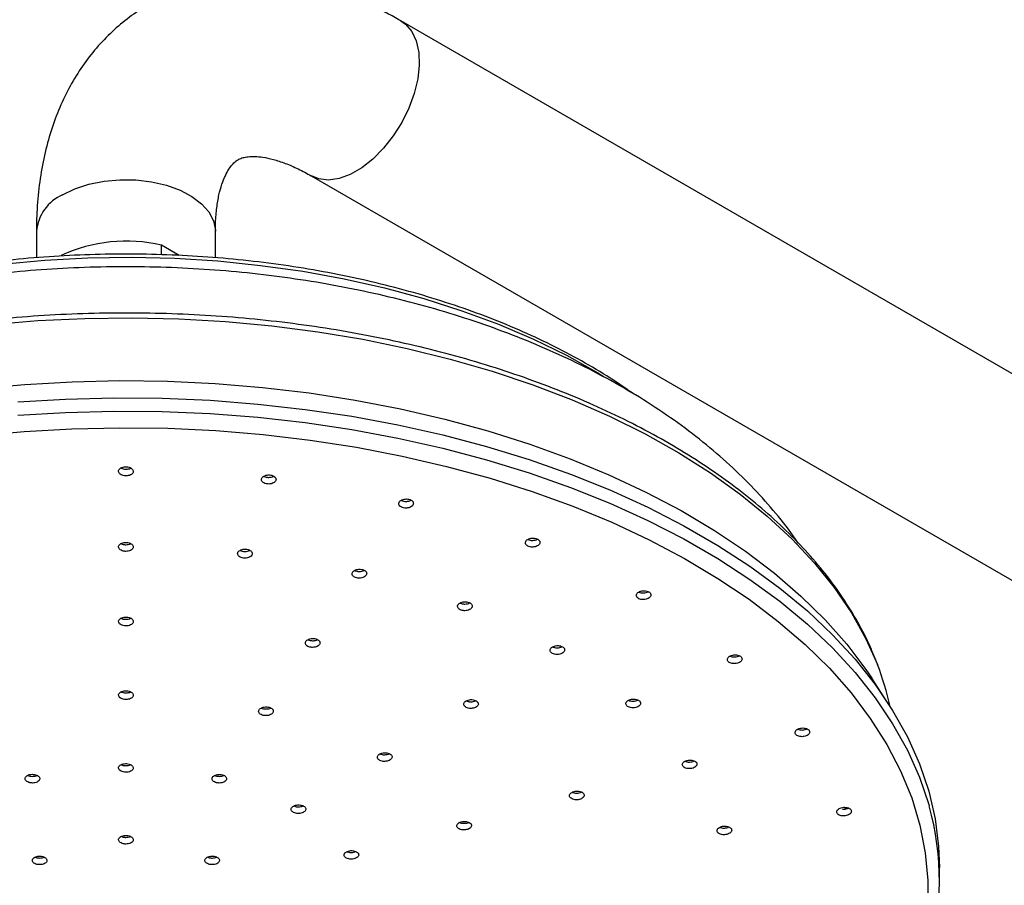
# Model space of a CAD drawing. Units: millimetres. Extents: x 5 to 995, y 5 to 995.
# Drawn here: x 777 to 801, y 259 to 281 of the extents above; entities that cross this region are included whole.
import ezdxf

# ---------------------------------------------------------------- set-up
doc = ezdxf.new("R2010")
doc.units = ezdxf.units.MM

msp = doc.modelspace()

# ---------------------------------------------------------------- linework, layer by layer
at = {"color": 7, "linetype": 'Continuous', "lineweight": 25}
for p, q in [((837.224, 251.184), (786.312, 280.575)), ((784.113, 276.764), (835.024, 247.373)), ((777.356, 275.403), (777.356, 274.748)), ((781.756, 274.752), (781.756, 275.403)), ((780.433, 274.822), (780.433, 275.059)), ((780.868, 274.808), (780.433, 275.059)), ((798.264, 263.843), (797.89, 264.415)), ((799.556, 259.435), (799.556, 259.762))]:
    msp.add_line(p, q, dxfattribs=at)
at = {"color": 8, "linetype": 'Continuous', "lineweight": 25}
msp.add_line((797.241, 261.238), (797.227, 261.192), dxfattribs=at)
at = {"color": 8, "linetype": 'Continuous', "lineweight": 25, "flags": 128}
for points in [[(786.312, 280.575), (786.429, 280.492), (786.582, 280.311), (786.692, 280.079), (786.754, 279.8), (786.767, 279.486), (786.729, 279.145), (786.643, 278.789), (786.511, 278.429), (786.337, 278.077), (786.127, 277.744), (785.887, 277.441), (785.626, 277.177), (785.352, 276.961), (785.073, 276.8), (784.799, 276.699), (784.538, 276.661), (784.298, 276.688), (784.115, 276.763)], [(778, 276.301), (778.303, 276.447), (778.646, 276.559), (779.018, 276.634), (779.408, 276.67), (779.802, 276.665), (780.188, 276.619), (780.554, 276.534), (780.888, 276.413), (781.18, 276.26), (781.418, 276.078), (781.598, 275.876), (781.711, 275.657), (781.755, 275.431), (781.756, 275.403)], [(776.505, 274.595), (777.559, 274.691), (778.622, 274.747), (779.689, 274.762), (780.755, 274.737), (781.817, 274.671), (782.868, 274.564), (783.905, 274.418), (784.922, 274.232), (785.917, 274.008), (786.883, 273.747), (787.818, 273.449), (788.716, 273.117), (789.574, 272.75), (790.388, 272.352), (791.156, 271.924), (791.315, 271.827)], [(776.251, 273.108), (777.394, 273.205), (778.545, 273.261), (779.7, 273.276), (780.854, 273.25), (782.004, 273.184), (783.144, 273.078), (784.271, 272.932), (785.381, 272.746), (786.469, 272.522), (787.531, 272.259), (788.563, 271.96), (789.562, 271.625), (790.524, 271.256), (791.445, 270.853), (792.322, 270.419), (793.151, 269.955), (793.93, 269.462), (794.655, 268.943), (795.324, 268.399), (795.934, 267.833), (796.483, 267.247), (796.97, 266.642), (797.392, 266.021), (797.747, 265.386), (798.03, 264.752)], [(776.896, 270.879), (778.075, 270.949), (779.259, 270.98), (780.445, 270.97), (781.627, 270.919), (782.801, 270.828), (783.965, 270.697), (785.113, 270.526), (786.241, 270.317), (787.346, 270.069), (788.424, 269.784), (789.47, 269.463), (790.482, 269.106), (791.455, 268.715), (792.386, 268.292), (793.273, 267.838), (794.111, 267.354), (794.898, 266.842), (795.631, 266.305), (796.308, 265.743), (796.925, 265.159), (797.482, 264.555), (797.976, 263.933), (798.405, 263.295), (798.768, 262.643), (799.064, 261.981), (799.291, 261.309), (799.3, 261.276)]]:
    msp.add_lwpolyline(points, dxfattribs=at)
at = {"color": 7, "linetype": 'Continuous', "lineweight": 25, "flags": 128}
for points in [[(775.912, 271.533), (777.07, 271.639), (778.237, 271.704), (779.409, 271.73), (780.581, 271.715), (781.75, 271.659), (782.911, 271.563), (784.06, 271.427), (785.193, 271.252), (786.305, 271.038), (787.394, 270.786), (788.454, 270.497), (789.482, 270.172), (790.475, 269.811), (791.429, 269.418), (792.341, 268.992), (793.206, 268.535), (794.023, 268.049), (794.788, 267.536), (795.498, 266.997), (796.151, 266.435), (796.745, 265.851), (797.278, 265.248), (797.747, 264.628), (797.89, 264.415)], [(776.896, 271.205), (778.075, 271.276), (779.259, 271.306), (780.445, 271.296), (781.627, 271.246), (782.801, 271.155), (783.965, 271.024), (785.113, 270.853), (786.241, 270.644), (787.346, 270.396), (788.424, 270.111), (789.47, 269.789), (790.482, 269.433), (791.455, 269.042), (792.386, 268.619), (793.273, 268.164), (794.111, 267.681), (794.898, 267.169), (795.631, 266.631), (796.308, 266.069), (796.925, 265.485), (797.482, 264.881), (797.976, 264.259), (798.405, 263.621), (798.768, 262.97), (799.064, 262.307), (799.291, 261.636), (799.448, 260.958), (799.536, 260.275), (799.556, 259.762)], [(775.89, 270.375), (777.055, 270.481), (778.229, 270.547), (779.408, 270.573), (780.588, 270.558), (781.763, 270.502), (782.931, 270.405), (784.087, 270.269), (785.226, 270.092), (786.346, 269.877), (787.441, 269.623), (788.507, 269.333), (789.542, 269.005), (790.541, 268.643), (791.5, 268.247), (792.417, 267.818), (793.288, 267.359), (794.11, 266.87), (794.879, 266.354), (795.594, 265.812), (796.251, 265.246), (796.849, 264.659), (797.384, 264.052), (797.856, 263.428), (798.262, 262.789), (798.602, 262.136), (798.873, 261.474), (799.075, 260.803), (799.207, 260.126), (799.268, 259.446), (799.26, 258.765)]]:
    msp.add_lwpolyline(points, dxfattribs=at)
at = {"color": 8, "linetype": 'Continuous', "lineweight": 25}
msp.add_arc((778.451, 275.297), 1.1, 114.1844, 174.4954, dxfattribs=at)
at = {"color": 7, "linetype": 'Continuous', "lineweight": 25}
for centre, radius, start, end in [((779.563, 271.371), 3.789, 76.7238, 114.9234), ((791.573, 262.219), 6.936, 12.4804, 21.4253), ((792.77, 259.435), 6.785, 343.6959, 15.7405)]:
    msp.add_arc(centre, radius, start, end, dxfattribs=at)
for points, knots in [([(786.312, 280.575), (786.198, 280.639), (785.874, 280.821), (785.331, 281.076), (784.684, 281.32), (784.035, 281.498), (783.392, 281.608), (782.761, 281.651), (782.149, 281.626), (781.56, 281.536), (781.001, 281.383), (780.473, 281.171), (779.98, 280.904), (779.525, 280.585), (779.109, 280.217), (778.733, 279.803), (778.4, 279.346), (778.109, 278.846), (777.863, 278.305), (777.662, 277.724), (777.509, 277.106), (777.407, 276.453), (777.361, 275.88), (777.357, 275.525), (777.356, 275.403)], [0, 0, 0, 0, 0.028188, 0.079853, 0.13148, 0.182635, 0.232984, 0.282251, 0.330282, 0.377076, 0.422765, 0.467567, 0.511754, 0.555616, 0.599382, 0.64333, 0.687751, 0.732904, 0.778999, 0.826166, 0.874426, 0.923683, 0.973733, 1, 1, 1, 1]), ([(781.756, 275.403), (781.757, 275.474), (781.759, 275.679), (781.786, 275.986), (781.841, 276.303), (781.915, 276.568), (782.001, 276.778), (782.089, 276.937), (782.175, 277.049), (782.255, 277.125), (782.331, 277.174), (782.423, 277.211), (782.552, 277.236), (782.715, 277.244), (782.921, 277.226), (783.172, 277.174), (783.467, 277.079), (783.781, 276.946), (784.005, 276.823), (784.113, 276.764)], [0, 0, 0, 0, 0.029866, 0.0863618, 0.1425538, 0.1987435, 0.255351, 0.3132759, 0.3740798, 0.4407182, 0.5200868, 0.5972259, 0.6613707, 0.7199675, 0.7754539, 0.8341294, 0.8912165, 0.9478079, 1, 1, 1, 1]), ([(792.073, 271.378), (791.872, 271.518), (791.455, 271.808), (790.762, 272.218), (790.012, 272.614), (789.221, 272.981), (788.391, 273.318), (787.528, 273.624), (786.633, 273.898), (785.711, 274.138), (784.765, 274.345), (783.799, 274.517), (782.816, 274.653), (781.821, 274.754), (780.816, 274.818), (779.807, 274.845), (778.797, 274.836), (777.79, 274.79), (776.79, 274.708), (775.8, 274.589), (774.825, 274.435), (773.869, 274.246), (772.934, 274.022), (772.026, 273.764), (771.146, 273.474), (770.3, 273.152), (769.489, 272.8), (768.787, 272.453), (768.234, 272.149), (767.704, 271.83), (767.329, 271.594), (767.1, 271.422), (767.078, 271.406)], [0, 0, 0, 0, 0.032777, 0.068152, 0.103527, 0.138899, 0.174265, 0.209624, 0.244976, 0.28032, 0.315659, 0.350992, 0.38632, 0.421645, 0.456967, 0.492287, 0.527607, 0.562928, 0.59825, 0.633574, 0.668902, 0.704235, 0.739574, 0.774919, 0.810273, 0.845634, 0.881005, 0.916385, 0.942218, 0.960857, 0.996248, 1, 1, 1, 1]), ([(796.083, 267.737), (796.062, 267.77), (795.898, 268.022), (795.539, 268.47), (795.002, 269.08), (794.402, 269.665), (793.748, 270.227), (793.04, 270.761), (792.283, 271.265), (791.479, 271.737), (790.634, 272.175), (789.75, 272.578), (788.832, 272.945), (787.883, 273.275), (786.908, 273.567), (785.909, 273.821), (784.89, 274.037), (783.854, 274.215), (782.805, 274.354), (781.746, 274.453), (780.68, 274.514), (779.61, 274.535), (778.54, 274.518), (777.474, 274.461), (776.414, 274.365), (775.364, 274.231), (774.327, 274.057), (773.306, 273.845), (772.305, 273.595), (771.327, 273.307), (770.375, 272.98), (769.451, 272.616), (768.56, 272.215), (767.864, 271.859), (767.318, 271.552), (766.785, 271.234), (766.13, 270.803), (765.403, 270.26), (764.728, 269.683), (764.106, 269.078), (763.549, 268.442), (763.187, 267.989), (763.028, 267.741), (763.016, 267.722)], [0, 0, 0, 0, 0.003738, 0.028483, 0.053618, 0.079116, 0.10493, 0.130995, 0.157242, 0.183604, 0.210022, 0.236445, 0.262841, 0.289192, 0.315492, 0.341738, 0.367931, 0.394079, 0.420187, 0.446265, 0.472322, 0.498368, 0.524413, 0.550465, 0.576534, 0.602629, 0.628761, 0.654939, 0.681175, 0.707475, 0.733848, 0.760296, 0.786821, 0.813417, 0.8252, 0.839568, 0.866212, 0.892865, 0.919432, 0.945838, 0.972002, 0.997845, 1, 1, 1, 1]), ([(798.01, 264.806), (797.951, 264.956), (797.809, 265.314), (797.514, 265.87), (797.135, 266.473), (796.696, 267.061), (796.199, 267.633), (795.646, 268.188), (795.039, 268.723), (794.38, 269.236), (793.672, 269.725), (792.916, 270.19), (792.116, 270.627), (791.273, 271.037), (790.392, 271.417), (789.475, 271.767), (788.526, 272.085), (787.546, 272.371), (786.54, 272.623), (785.511, 272.84), (784.463, 273.023), (783.398, 273.17), (782.32, 273.281), (781.233, 273.355), (780.141, 273.393), (779.047, 273.395), (777.954, 273.359), (776.867, 273.287), (775.789, 273.179), (774.723, 273.034), (773.673, 272.854), (772.643, 272.639), (771.635, 272.39), (770.654, 272.106), (769.702, 271.791), (768.783, 271.443), (767.9, 271.065), (767.042, 270.654), (766.504, 270.354), (766.231, 270.201)], [0, 0, 0, 0, 0.019319, 0.046256, 0.073266, 0.100344, 0.127481, 0.154666, 0.181886, 0.209131, 0.23639, 0.263657, 0.290925, 0.318191, 0.345452, 0.372707, 0.399955, 0.427197, 0.454433, 0.481663, 0.508888, 0.536109, 0.563327, 0.590542, 0.617755, 0.644968, 0.672181, 0.699396, 0.726611, 0.75383, 0.781053, 0.80828, 0.835512, 0.862751, 0.889997, 0.917251, 0.944513, 0.971784, 1, 1, 1, 1]), ([(779.556, 269.388), (779.576, 269.389), (779.616, 269.392), (779.67, 269.411), (779.711, 269.439), (779.735, 269.475), (779.738, 269.513), (779.721, 269.55), (779.685, 269.581), (779.634, 269.603), (779.575, 269.614), (779.514, 269.611), (779.457, 269.596), (779.411, 269.57), (779.382, 269.537), (779.372, 269.499), (779.383, 269.461), (779.414, 269.428), (779.46, 269.403), (779.51, 269.39), (779.543, 269.388), (779.556, 269.388)], [0, 0, 0, 0, 0.053586, 0.10717, 0.160792, 0.214492, 0.268266, 0.322077, 0.37587, 0.429601, 0.48325, 0.536835, 0.590402, 0.644004, 0.697679, 0.751433, 0.805237, 0.859041, 0.912795, 0.966469, 1, 1, 1, 1]), ([(779.436, 269.582), (779.445, 269.577), (779.467, 269.563), (779.51, 269.553), (779.543, 269.552), (779.556, 269.551)], [0, 0, 0, 0, 0.257115, 0.714359, 1, 1, 1, 1]), ([(779.556, 269.551), (779.576, 269.553), (779.616, 269.556), (779.658, 269.568), (779.674, 269.58), (779.677, 269.582)], [0, 0, 0, 0, 0.450822, 0.901633, 1, 1, 1, 1]), ([(783.068, 269.188), (783.088, 269.19), (783.128, 269.193), (783.182, 269.212), (783.223, 269.241), (783.246, 269.277), (783.249, 269.315), (783.232, 269.352), (783.196, 269.383), (783.145, 269.404), (783.086, 269.414), (783.025, 269.411), (782.968, 269.395), (782.923, 269.369), (782.893, 269.335), (782.884, 269.297), (782.895, 269.26), (782.926, 269.227), (782.972, 269.202), (783.022, 269.19), (783.055, 269.189), (783.068, 269.188)], [0, 0, 0, 0, 0.053617, 0.107231, 0.160898, 0.214645, 0.268446, 0.322253, 0.376013, 0.429696, 0.483303, 0.536871, 0.590453, 0.644095, 0.697818, 0.751607, 0.805418, 0.859198, 0.912906, 0.966534, 1, 1, 1, 1]), ([(782.948, 269.381), (782.956, 269.376), (782.979, 269.363), (783.023, 269.353), (783.055, 269.352), (783.068, 269.352)], [0, 0, 0, 0, 0.258464, 0.715067, 1, 1, 1, 1]), ([(783.068, 269.352), (783.088, 269.353), (783.128, 269.357), (783.17, 269.37), (783.186, 269.381), (783.188, 269.383)], [0, 0, 0, 0, 0.453, 0.905983, 1, 1, 1, 1]), ([(786.48, 268.6), (786.5, 268.604), (786.539, 268.613), (786.585, 268.639), (786.616, 268.672), (786.627, 268.71), (786.618, 268.748), (786.589, 268.781), (786.544, 268.806), (786.487, 268.82), (786.426, 268.822), (786.367, 268.811), (786.316, 268.788), (786.28, 268.757), (786.262, 268.72), (786.265, 268.682), (786.288, 268.647), (786.329, 268.619), (786.382, 268.601), (786.435, 268.596), (786.468, 268.599), (786.48, 268.6)], [0, 0, 0, 0, 0.0537055, 0.1074085, 0.161168, 0.2149745, 0.2687766, 0.3225243, 0.376192, 0.4297889, 0.4833555, 0.5369452, 0.5906014, 0.6443384, 0.6981352, 0.7519446, 0.8057136, 0.8594069, 0.9130228, 0.9665933, 1, 1, 1, 1]), ([(786.323, 268.789), (786.326, 268.787), (786.341, 268.776), (786.383, 268.765), (786.435, 268.759), (786.468, 268.763), (786.48, 268.764)], [0, 0, 0, 0, 0.064838, 0.421467, 0.777794, 1, 1, 1, 1]), ([(786.48, 268.764), (786.5, 268.768), (786.531, 268.774), (786.554, 268.788), (786.563, 268.793)], [0, 0, 0, 0, 0.638816, 1, 1, 1, 1]), ([(779.556, 267.533), (779.576, 267.534), (779.616, 267.536), (779.67, 267.555), (779.711, 267.583), (779.735, 267.618), (779.738, 267.656), (779.721, 267.693), (779.685, 267.723), (779.634, 267.745), (779.575, 267.755), (779.513, 267.753), (779.457, 267.738), (779.411, 267.713), (779.382, 267.68), (779.372, 267.642), (779.383, 267.605), (779.414, 267.572), (779.46, 267.547), (779.51, 267.534), (779.543, 267.533), (779.556, 267.533)], [0, 0, 0, 0, 0.053617, 0.107234, 0.160876, 0.214573, 0.268321, 0.322094, 0.375855, 0.429573, 0.483234, 0.536851, 0.590455, 0.644084, 0.697763, 0.751497, 0.805266, 0.859035, 0.912768, 0.966447, 1, 1, 1, 1]), ([(779.438, 267.725), (779.446, 267.72), (779.468, 267.707), (779.51, 267.698), (779.543, 267.697), (779.556, 267.696)], [0, 0, 0, 0, 0.243712, 0.709101, 1, 1, 1, 1]), ([(779.556, 267.696), (779.576, 267.697), (779.616, 267.7), (779.657, 267.712), (779.673, 267.723), (779.675, 267.725)], [0, 0, 0, 0, 0.459834, 0.919661, 1, 1, 1, 1]), ([(789.557, 267.638), (789.577, 267.64), (789.618, 267.643), (789.671, 267.664), (789.712, 267.693), (789.735, 267.729), (789.738, 267.767), (789.72, 267.803), (789.684, 267.833), (789.633, 267.853), (789.574, 267.861), (789.513, 267.857), (789.456, 267.841), (789.411, 267.814), (789.382, 267.78), (789.373, 267.742), (789.384, 267.705), (789.415, 267.673), (789.461, 267.65), (789.512, 267.638), (789.544, 267.638), (789.557, 267.638)], [0, 0, 0, 0, 0.053705, 0.107408, 0.161167, 0.214974, 0.268776, 0.322524, 0.376192, 0.429789, 0.483355, 0.536945, 0.590601, 0.644338, 0.698134, 0.751944, 0.805713, 0.859407, 0.913023, 0.966593, 1, 1, 1, 1]), ([(789.438, 267.828), (789.446, 267.823), (789.469, 267.81), (789.512, 267.802), (789.544, 267.802), (789.557, 267.802)], [0, 0, 0, 0, 0.250765, 0.71223, 1, 1, 1, 1]), ([(789.557, 267.802), (789.577, 267.804), (789.617, 267.807), (789.658, 267.821), (789.673, 267.832), (789.675, 267.834)], [0, 0, 0, 0, 0.463565, 0.92711, 1, 1, 1, 1]), ([(782.482, 267.366), (782.502, 267.368), (782.543, 267.37), (782.597, 267.39), (782.638, 267.418), (782.661, 267.453), (782.664, 267.491), (782.647, 267.528), (782.611, 267.558), (782.56, 267.579), (782.501, 267.589), (782.44, 267.586), (782.383, 267.571), (782.338, 267.545), (782.308, 267.512), (782.299, 267.474), (782.31, 267.437), (782.34, 267.404), (782.387, 267.38), (782.437, 267.368), (782.47, 267.367), (782.482, 267.366)], [0, 0, 0, 0, 0.053638, 0.107276, 0.160949, 0.214678, 0.268444, 0.322215, 0.375954, 0.429638, 0.483271, 0.536876, 0.59049, 0.644146, 0.697859, 0.751617, 0.80539, 0.859142, 0.912845, 0.966492, 1, 1, 1, 1]), ([(782.365, 267.558), (782.372, 267.553), (782.395, 267.54), (782.437, 267.531), (782.47, 267.53), (782.482, 267.53)], [0, 0, 0, 0, 0.244795, 0.709651, 1, 1, 1, 1]), ([(782.482, 267.53), (782.502, 267.531), (782.542, 267.534), (782.584, 267.547), (782.599, 267.558), (782.601, 267.56)], [0, 0, 0, 0, 0.461862, 0.923712, 1, 1, 1, 1]), ([(785.296, 266.874), (785.316, 266.875), (785.357, 266.878), (785.411, 266.898), (785.452, 266.927), (785.475, 266.962), (785.478, 267), (785.461, 267.036), (785.425, 267.066), (785.374, 267.087), (785.315, 267.096), (785.253, 267.093), (785.197, 267.077), (785.151, 267.051), (785.122, 267.017), (785.112, 266.98), (785.124, 266.943), (785.154, 266.911), (785.201, 266.887), (785.251, 266.875), (785.284, 266.874), (785.296, 266.874)], [0, 0, 0, 0, 0.053667, 0.107333, 0.16104, 0.214794, 0.268568, 0.322324, 0.376032, 0.429684, 0.483297, 0.536903, 0.590538, 0.644227, 0.697969, 0.751741, 0.805506, 0.859231, 0.9129, 0.966522, 1, 1, 1, 1]), ([(785.179, 267.064), (785.187, 267.06), (785.209, 267.047), (785.251, 267.039), (785.284, 267.038), (785.297, 267.037)], [0, 0, 0, 0, 0.242935, 0.709013, 1, 1, 1, 1]), ([(785.297, 267.037), (785.317, 267.039), (785.356, 267.043), (785.398, 267.055), (785.413, 267.066), (785.415, 267.068)], [0, 0, 0, 0, 0.465732, 0.931449, 1, 1, 1, 1]), ([(792.285, 266.347), (792.305, 266.349), (792.346, 266.353), (792.399, 266.374), (792.44, 266.403), (792.463, 266.439), (792.466, 266.476), (792.448, 266.512), (792.411, 266.541), (792.361, 266.56), (792.301, 266.568), (792.24, 266.564), (792.184, 266.547), (792.138, 266.52), (792.109, 266.486), (792.1, 266.448), (792.112, 266.412), (792.143, 266.38), (792.189, 266.358), (792.24, 266.347), (792.272, 266.347), (792.285, 266.347)], [0, 0, 0, 0, 0.053749, 0.107496, 0.161289, 0.215099, 0.268875, 0.322577, 0.3762, 0.429773, 0.483346, 0.536971, 0.590675, 0.644452, 0.698262, 0.752054, 0.805781, 0.859427, 0.913011, 0.966579, 1, 1, 1, 1]), ([(792.167, 266.534), (792.175, 266.53), (792.197, 266.518), (792.24, 266.511), (792.272, 266.51), (792.285, 266.51)], [0, 0, 0, 0, 0.241498, 0.708583, 1, 1, 1, 1]), ([(792.285, 266.51), (792.305, 266.512), (792.345, 266.517), (792.386, 266.53), (792.4, 266.541), (792.402, 266.542)], [0, 0, 0, 0, 0.471891, 0.943764, 1, 1, 1, 1]), ([(787.89, 266.074), (787.91, 266.076), (787.95, 266.079), (788.004, 266.099), (788.045, 266.128), (788.068, 266.163), (788.071, 266.201), (788.054, 266.237), (788.018, 266.266), (787.967, 266.287), (787.908, 266.295), (787.847, 266.292), (787.79, 266.276), (787.745, 266.249), (787.715, 266.216), (787.706, 266.179), (787.717, 266.142), (787.748, 266.11), (787.794, 266.087), (787.844, 266.075), (787.877, 266.075), (787.89, 266.074)], [0, 0, 0, 0, 0.0537, 0.107397, 0.161135, 0.214905, 0.268672, 0.322403, 0.376078, 0.429704, 0.483307, 0.536927, 0.590592, 0.644314, 0.698077, 0.75185, 0.805595, 0.859287, 0.912926, 0.966533, 1, 1, 1, 1]), ([(787.773, 266.263), (787.781, 266.259), (787.803, 266.247), (787.845, 266.239), (787.878, 266.238), (787.89, 266.238)], [0, 0, 0, 0, 0.2380089, 0.7071288, 1, 1, 1, 1]), ([(787.89, 266.238), (787.91, 266.24), (787.95, 266.243), (787.991, 266.256), (788.006, 266.267), (788.007, 266.268)], [0, 0, 0, 0, 0.471382, 0.94275, 1, 1, 1, 1]), ([(779.556, 265.7), (779.576, 265.701), (779.616, 265.704), (779.67, 265.722), (779.711, 265.75), (779.735, 265.785), (779.738, 265.822), (779.721, 265.858), (779.685, 265.889), (779.634, 265.91), (779.575, 265.92), (779.513, 265.918), (779.457, 265.903), (779.411, 265.878), (779.382, 265.845), (779.372, 265.808), (779.383, 265.771), (779.414, 265.739), (779.46, 265.714), (779.51, 265.702), (779.543, 265.7), (779.556, 265.7)], [0, 0, 0, 0, 0.053643, 0.107285, 0.160944, 0.214638, 0.268365, 0.322108, 0.375843, 0.42955, 0.483221, 0.536864, 0.590499, 0.644149, 0.697831, 0.751549, 0.805289, 0.859029, 0.912747, 0.966429, 1, 1, 1, 1]), ([(779.44, 265.891), (779.447, 265.887), (779.469, 265.874), (779.51, 265.865), (779.543, 265.864), (779.556, 265.863)], [0, 0, 0, 0, 0.2294203, 0.7035172, 1, 1, 1, 1]), ([(779.556, 265.863), (779.576, 265.865), (779.616, 265.867), (779.657, 265.879), (779.672, 265.89), (779.673, 265.891)], [0, 0, 0, 0, 0.469457, 0.93891, 1, 1, 1, 1]), ([(784.147, 265.173), (784.167, 265.174), (784.208, 265.177), (784.262, 265.196), (784.303, 265.225), (784.327, 265.259), (784.33, 265.297), (784.313, 265.332), (784.277, 265.362), (784.227, 265.383), (784.168, 265.393), (784.106, 265.39), (784.05, 265.375), (784.004, 265.349), (783.974, 265.316), (783.964, 265.279), (783.975, 265.243), (784.005, 265.21), (784.052, 265.186), (784.102, 265.174), (784.135, 265.173), (784.147, 265.173)], [0, 0, 0, 0, 0.053675, 0.107348, 0.161047, 0.214778, 0.268521, 0.322253, 0.375955, 0.429621, 0.483261, 0.536897, 0.590551, 0.644239, 0.697961, 0.751703, 0.805441, 0.859154, 0.91283, 0.966477, 1, 1, 1, 1]), ([(784.031, 265.362), (784.032, 265.361), (784.046, 265.351), (784.086, 265.341), (784.138, 265.335), (784.171, 265.338), (784.183, 265.339)], [0, 0, 0, 0, 0.024485, 0.396216, 0.767805, 1, 1, 1, 1]), ([(784.183, 265.339), (784.203, 265.342), (784.234, 265.348), (784.256, 265.361), (784.264, 265.365)], [0, 0, 0, 0, 0.658816, 1, 1, 1, 1]), ([(790.163, 264.998), (790.183, 265), (790.223, 265.004), (790.277, 265.024), (790.318, 265.053), (790.341, 265.088), (790.344, 265.125), (790.327, 265.16), (790.291, 265.189), (790.24, 265.209), (790.181, 265.218), (790.12, 265.214), (790.063, 265.198), (790.017, 265.171), (789.988, 265.138), (789.979, 265.101), (789.99, 265.064), (790.021, 265.033), (790.067, 265.01), (790.117, 264.999), (790.15, 264.998), (790.163, 264.998)], [0, 0, 0, 0, 0.05373, 0.107459, 0.161219, 0.214992, 0.268742, 0.322441, 0.376084, 0.429693, 0.483302, 0.536945, 0.590644, 0.644393, 0.698166, 0.751927, 0.805643, 0.859303, 0.912919, 0.966524, 1, 1, 1, 1]), ([(790.047, 265.186), (790.055, 265.182), (790.076, 265.17), (790.118, 265.162), (790.151, 265.162), (790.163, 265.162)], [0, 0, 0, 0, 0.2298296, 0.7039229, 1, 1, 1, 1]), ([(790.163, 265.162), (790.183, 265.164), (790.223, 265.168), (790.264, 265.18), (790.278, 265.191), (790.279, 265.192)], [0, 0, 0, 0, 0.4786656, 0.9573185, 1, 1, 1, 1]), ([(794.559, 264.777), (794.578, 264.781), (794.617, 264.79), (794.664, 264.817), (794.694, 264.85), (794.706, 264.887), (794.696, 264.923), (794.667, 264.955), (794.622, 264.978), (794.565, 264.991), (794.504, 264.991), (794.444, 264.979), (794.394, 264.956), (794.357, 264.924), (794.34, 264.888), (794.343, 264.851), (794.366, 264.818), (794.407, 264.791), (794.461, 264.775), (794.514, 264.771), (794.546, 264.775), (794.559, 264.777)], [0, 0, 0, 0, 0.053804, 0.107607, 0.161416, 0.21518, 0.268868, 0.32248, 0.376049, 0.429628, 0.483265, 0.536983, 0.590769, 0.64458, 0.698363, 0.752077, 0.80571, 0.859287, 0.912857, 0.966472, 1, 1, 1, 1]), ([(794.406, 264.959), (794.407, 264.958), (794.421, 264.949), (794.462, 264.94), (794.514, 264.935), (794.546, 264.939), (794.559, 264.941)], [0, 0, 0, 0, 0.031901, 0.400462, 0.769332, 1, 1, 1, 1]), ([(794.559, 264.941), (794.579, 264.945), (794.608, 264.95), (794.63, 264.964), (794.637, 264.968)], [0, 0, 0, 0, 0.68195, 1, 1, 1, 1]), ([(779.556, 263.89), (779.576, 263.891), (779.616, 263.894), (779.67, 263.912), (779.711, 263.94), (779.735, 263.974), (779.738, 264.011), (779.721, 264.046), (779.685, 264.076), (779.634, 264.098), (779.575, 264.108), (779.513, 264.105), (779.457, 264.091), (779.411, 264.066), (779.382, 264.033), (779.372, 263.997), (779.383, 263.961), (779.414, 263.928), (779.46, 263.904), (779.51, 263.892), (779.543, 263.891), (779.556, 263.89)], [0, 0, 0, 0, 0.053663, 0.1073257, 0.1609977, 0.2146893, 0.2683994, 0.3221185, 0.3758333, 0.4295324, 0.4832113, 0.5368742, 0.5905325, 0.6441996, 0.6978848, 0.7515898, 0.8053074, 0.859025, 0.9127299, 0.966415, 1, 1, 1, 1]), ([(779.442, 264.08), (779.448, 264.076), (779.469, 264.064), (779.511, 264.055), (779.543, 264.054), (779.556, 264.053)], [0, 0, 0, 0, 0.214141, 0.69757, 1, 1, 1, 1]), ([(779.556, 264.053), (779.576, 264.055), (779.615, 264.058), (779.656, 264.069), (779.67, 264.079), (779.671, 264.079)], [0, 0, 0, 0, 0.479762, 0.959522, 1, 1, 1, 1]), ([(788.04, 263.673), (788.06, 263.674), (788.1, 263.677), (788.154, 263.697), (788.196, 263.725), (788.22, 263.759), (788.223, 263.796), (788.206, 263.831), (788.171, 263.861), (788.121, 263.881), (788.062, 263.89), (788, 263.887), (787.943, 263.871), (787.897, 263.846), (787.868, 263.813), (787.858, 263.776), (787.868, 263.74), (787.898, 263.708), (787.944, 263.685), (787.994, 263.673), (788.027, 263.673), (788.04, 263.673)], [0, 0, 0, 0, 0.053714, 0.107428, 0.161161, 0.214904, 0.268633, 0.322329, 0.37599, 0.429628, 0.483265, 0.536924, 0.590618, 0.644344, 0.698087, 0.751822, 0.80553, 0.859201, 0.912844, 0.966479, 1, 1, 1, 1]), ([(787.926, 263.859), (787.94, 263.853), (787.964, 263.843), (787.994, 263.839), (788.006, 263.837)], [0, 0, 0, 0, 0.577496, 1, 1, 1, 1]), ([(788.006, 263.837), (788.026, 263.837), (788.066, 263.835), (788.12, 263.846), (788.145, 263.859), (788.155, 263.865)], [0, 0, 0, 0, 0.377984, 0.75596, 1, 1, 1, 1]), ([(792.028, 263.687), (792.048, 263.689), (792.089, 263.693), (792.143, 263.713), (792.184, 263.742), (792.207, 263.777), (792.21, 263.814), (792.192, 263.848), (792.156, 263.877), (792.106, 263.897), (792.046, 263.905), (791.985, 263.9), (791.928, 263.884), (791.883, 263.858), (791.854, 263.824), (791.844, 263.787), (791.856, 263.752), (791.886, 263.721), (791.933, 263.698), (791.983, 263.687), (792.016, 263.687), (792.028, 263.687)], [0, 0, 0, 0, 0.053754, 0.107507, 0.16128, 0.215044, 0.268765, 0.322431, 0.376051, 0.429655, 0.48328, 0.536955, 0.590685, 0.644452, 0.698223, 0.75196, 0.805643, 0.859275, 0.91288, 0.966495, 1, 1, 1, 1]), ([(791.914, 263.873), (791.921, 263.869), (791.942, 263.858), (791.984, 263.851), (792.016, 263.851), (792.029, 263.851)], [0, 0, 0, 0, 0.218628, 0.699492, 1, 1, 1, 1]), ([(792.029, 263.851), (792.049, 263.853), (792.089, 263.857), (792.129, 263.869), (792.143, 263.879), (792.143, 263.88)], [0, 0, 0, 0, 0.487608, 0.975208, 1, 1, 1, 1]), ([(783, 263.495), (783.02, 263.496), (783.061, 263.499), (783.114, 263.518), (783.155, 263.546), (783.179, 263.58), (783.182, 263.617), (783.165, 263.652), (783.129, 263.682), (783.078, 263.703), (783.019, 263.712), (782.958, 263.709), (782.901, 263.694), (782.855, 263.669), (782.826, 263.636), (782.816, 263.6), (782.827, 263.564), (782.858, 263.532), (782.904, 263.508), (782.955, 263.496), (782.987, 263.495), (783, 263.495)], [0, 0, 0, 0, 0.053681, 0.107361, 0.161056, 0.214769, 0.268488, 0.322201, 0.375897, 0.429573, 0.483234, 0.536893, 0.590562, 0.644251, 0.697959, 0.751677, 0.805394, 0.859096, 0.912777, 0.966442, 1, 1, 1, 1]), ([(782.885, 263.682), (782.885, 263.682), (782.898, 263.673), (782.937, 263.663), (782.989, 263.657), (783.022, 263.659), (783.034, 263.661)], [0, 0, 0, 0, 0.0049523, 0.384024, 0.763013, 1, 1, 1, 1]), ([(783.034, 263.661), (783.054, 263.664), (783.084, 263.669), (783.106, 263.681), (783.114, 263.686)], [0, 0, 0, 0, 0.670992, 1, 1, 1, 1]), ([(796.222, 262.982), (796.242, 262.986), (796.281, 262.995), (796.327, 263.022), (796.358, 263.055), (796.369, 263.091), (796.359, 263.127), (796.33, 263.158), (796.285, 263.181), (796.229, 263.193), (796.167, 263.193), (796.108, 263.181), (796.057, 263.158), (796.021, 263.127), (796.003, 263.091), (796.006, 263.054), (796.03, 263.021), (796.07, 262.996), (796.124, 262.98), (796.177, 262.976), (796.21, 262.98), (796.222, 262.982)], [0, 0, 0, 0, 0.053806, 0.107613, 0.161402, 0.215124, 0.268765, 0.322346, 0.375914, 0.429523, 0.483206, 0.536967, 0.590774, 0.644575, 0.698321, 0.751987, 0.805582, 0.859149, 0.91274, 0.966398, 1, 1, 1, 1]), ([(796.071, 263.162), (796.072, 263.161), (796.085, 263.153), (796.125, 263.144), (796.177, 263.14), (796.21, 263.144), (796.222, 263.146)], [0, 0, 0, 0, 0.013276, 0.388703, 0.764601, 1, 1, 1, 1]), ([(796.222, 263.146), (796.242, 263.15), (796.271, 263.155), (796.292, 263.168), (796.298, 263.172)], [0, 0, 0, 0, 0.702876, 1, 1, 1, 1]), ([(785.92, 262.37), (785.94, 262.371), (785.98, 262.374), (786.034, 262.393), (786.075, 262.421), (786.099, 262.455), (786.102, 262.492), (786.084, 262.527), (786.049, 262.556), (785.998, 262.576), (785.939, 262.585), (785.877, 262.582), (785.821, 262.566), (785.775, 262.541), (785.746, 262.508), (785.736, 262.472), (785.747, 262.436), (785.778, 262.405), (785.824, 262.382), (785.874, 262.371), (785.907, 262.37), (785.92, 262.37)], [0, 0, 0, 0, 0.0537035, 0.1074065, 0.1611209, 0.2148401, 0.2685507, 0.3222432, 0.3759159, 0.4295759, 0.4832357, 0.5369081, 0.5906001, 0.6443105, 0.6980296, 0.7517443, 0.805443, 0.8591215, 0.9127842, 0.9664426, 1, 1, 1, 1]), ([(785.807, 262.556), (785.813, 262.553), (785.834, 262.542), (785.874, 262.534), (785.906, 262.533), (785.919, 262.533)], [0, 0, 0, 0, 0.1946115, 0.6901178, 1, 1, 1, 1]), ([(785.919, 262.533), (785.939, 262.535), (785.979, 262.538), (786.019, 262.549), (786.033, 262.559), (786.034, 262.559)], [0, 0, 0, 0, 0.48641, 0.972815, 1, 1, 1, 1]), ([(793.379, 262.192), (793.399, 262.192), (793.44, 262.191), (793.499, 262.205), (793.548, 262.228), (793.582, 262.26), (793.597, 262.296), (793.591, 262.332), (793.566, 262.364), (793.523, 262.389), (793.468, 262.403), (793.407, 262.406), (793.347, 262.396), (793.294, 262.376), (793.255, 262.346), (793.233, 262.311), (793.233, 262.275), (793.252, 262.241), (793.29, 262.213), (793.335, 262.197), (793.367, 262.193), (793.379, 262.192)], [0, 0, 0, 0, 0.053754, 0.107507, 0.16128, 0.215043, 0.268765, 0.322431, 0.376051, 0.429655, 0.48328, 0.536955, 0.590684, 0.644452, 0.698222, 0.75196, 0.805644, 0.859275, 0.91288, 0.966495, 1, 1, 1, 1]), ([(793.38, 262.355), (793.4, 262.355), (793.44, 262.354), (793.493, 262.366), (793.517, 262.379), (793.526, 262.384)], [0, 0, 0, 0, 0.3850269, 0.7700469, 1, 1, 1, 1]), ([(779.556, 262.103), (779.576, 262.104), (779.616, 262.106), (779.67, 262.125), (779.711, 262.152), (779.735, 262.186), (779.738, 262.222), (779.721, 262.257), (779.685, 262.287), (779.634, 262.308), (779.575, 262.318), (779.513, 262.315), (779.457, 262.301), (779.411, 262.277), (779.382, 262.244), (779.372, 262.208), (779.383, 262.173), (779.414, 262.141), (779.46, 262.117), (779.51, 262.105), (779.543, 262.103), (779.556, 262.103)], [0, 0, 0, 0, 0.053677, 0.107354, 0.161036, 0.214726, 0.268424, 0.322126, 0.375826, 0.42952, 0.483204, 0.536881, 0.590557, 0.644236, 0.697923, 0.751619, 0.80532, 0.859022, 0.912718, 0.966405, 1, 1, 1, 1]), ([(779.444, 262.291), (779.45, 262.288), (779.47, 262.276), (779.511, 262.268), (779.543, 262.267), (779.556, 262.266)], [0, 0, 0, 0, 0.19776, 0.691217, 1, 1, 1, 1]), ([(779.556, 262.266), (779.576, 262.268), (779.615, 262.27), (779.655, 262.281), (779.669, 262.29), (779.67, 262.291)], [0, 0, 0, 0, 0.490831, 0.981661, 1, 1, 1, 1]), ([(793.3, 262.376), (793.314, 262.37), (793.338, 262.36), (793.367, 262.357), (793.38, 262.355)], [0, 0, 0, 0, 0.579227, 1, 1, 1, 1]), ([(777.259, 261.839), (777.28, 261.841), (777.32, 261.843), (777.374, 261.861), (777.415, 261.887), (777.439, 261.921), (777.442, 261.957), (777.425, 261.992), (777.389, 262.022), (777.338, 262.043), (777.279, 262.054), (777.217, 262.052), (777.161, 262.038), (777.115, 262.014), (777.086, 261.982), (777.076, 261.946), (777.087, 261.91), (777.117, 261.878), (777.164, 261.854), (777.214, 261.841), (777.247, 261.84), (777.259, 261.839)], [0, 0, 0, 0, 0.053676, 0.107352, 0.161027, 0.214708, 0.268396, 0.322093, 0.375795, 0.429496, 0.483191, 0.536877, 0.590555, 0.64423, 0.697908, 0.751594, 0.805288, 0.858989, 0.912691, 0.966388, 1, 1, 1, 1]), ([(777.146, 262.027), (777.163, 262.021), (777.196, 262.007), (777.25, 262.001), (777.282, 262.004), (777.295, 262.005)], [0, 0, 0, 0, 0.376549, 0.760011, 1, 1, 1, 1]), ([(777.295, 262.005), (777.315, 262.008), (777.344, 262.012), (777.365, 262.024), (777.371, 262.027)], [0, 0, 0, 0, 0.6965228, 1, 1, 1, 1]), ([(781.852, 261.839), (781.872, 261.841), (781.913, 261.843), (781.966, 261.862), (782.007, 261.889), (782.031, 261.923), (782.034, 261.96), (782.017, 261.994), (781.981, 262.024), (781.93, 262.044), (781.871, 262.054), (781.809, 262.051), (781.753, 262.037), (781.707, 262.012), (781.678, 261.98), (781.668, 261.944), (781.679, 261.908), (781.71, 261.876), (781.756, 261.853), (781.806, 261.841), (781.839, 261.84), (781.852, 261.839)], [0, 0, 0, 0, 0.053685, 0.10737, 0.161062, 0.214761, 0.268463, 0.322163, 0.375855, 0.429538, 0.483214, 0.53689, 0.59057, 0.644259, 0.697956, 0.751658, 0.805359, 0.859053, 0.912739, 0.966417, 1, 1, 1, 1]), ([(781.74, 262.027), (781.746, 262.024), (781.766, 262.012), (781.807, 262.004), (781.839, 262.003), (781.852, 262.003)], [0, 0, 0, 0, 0.1963575, 0.6907132, 1, 1, 1, 1]), ([(781.852, 262.003), (781.872, 262.004), (781.912, 262.007), (781.951, 262.018), (781.965, 262.027), (781.965, 262.028)], [0, 0, 0, 0, 0.493207, 0.986411, 1, 1, 1, 1]), ([(790.64, 261.427), (790.661, 261.428), (790.701, 261.432), (790.755, 261.451), (790.797, 261.479), (790.821, 261.513), (790.825, 261.549), (790.808, 261.584), (790.773, 261.613), (790.722, 261.632), (790.663, 261.641), (790.602, 261.637), (790.545, 261.622), (790.499, 261.596), (790.469, 261.564), (790.459, 261.528), (790.469, 261.492), (790.499, 261.461), (790.545, 261.439), (790.595, 261.428), (790.628, 261.427), (790.64, 261.427)], [0, 0, 0, 0, 0.0537393, 0.1074784, 0.1612206, 0.2149448, 0.2686354, 0.3222916, 0.3759278, 0.4295669, 0.4832307, 0.5369301, 0.5906605, 0.6444037, 0.6981357, 0.7518376, 0.8055037, 0.8591438, 0.9127794, 0.9664337, 1, 1, 1, 1]), ([(790.531, 261.612), (790.537, 261.609), (790.557, 261.598), (790.597, 261.591), (790.63, 261.59), (790.642, 261.59)], [0, 0, 0, 0, 0.189878, 0.6882225, 1, 1, 1, 1]), ([(790.642, 261.59), (790.662, 261.592), (790.702, 261.596), (790.742, 261.608), (790.755, 261.617), (790.755, 261.617)], [0, 0, 0, 0, 0.498388, 0.996774, 1, 1, 1, 1]), ([(783.798, 261.089), (783.819, 261.091), (783.859, 261.093), (783.913, 261.112), (783.954, 261.14), (783.977, 261.173), (783.981, 261.21), (783.963, 261.244), (783.927, 261.273), (783.877, 261.293), (783.817, 261.303), (783.756, 261.3), (783.699, 261.285), (783.654, 261.26), (783.624, 261.228), (783.615, 261.192), (783.626, 261.156), (783.656, 261.125), (783.703, 261.102), (783.753, 261.09), (783.786, 261.09), (783.798, 261.089)], [0, 0, 0, 0, 0.053695, 0.10739, 0.16109, 0.214793, 0.268491, 0.322182, 0.375863, 0.429539, 0.483215, 0.536896, 0.590587, 0.644285, 0.697987, 0.751688, 0.805381, 0.859065, 0.912742, 0.966417, 1, 1, 1, 1]), ([(783.687, 261.275), (783.7, 261.27), (783.723, 261.26), (783.751, 261.256), (783.763, 261.254)], [0, 0, 0, 0, 0.559129, 1, 1, 1, 1]), ([(783.763, 261.254), (783.783, 261.253), (783.824, 261.252), (783.876, 261.261), (783.9, 261.274), (783.909, 261.278)], [0, 0, 0, 0, 0.387925, 0.775848, 1, 1, 1, 1]), ([(797.176, 261.031), (797.196, 261.031), (797.237, 261.03), (797.296, 261.045), (797.344, 261.069), (797.378, 261.101), (797.393, 261.136), (797.387, 261.172), (797.361, 261.204), (797.318, 261.228), (797.263, 261.241), (797.202, 261.243), (797.142, 261.233), (797.089, 261.212), (797.05, 261.182), (797.029, 261.147), (797.029, 261.111), (797.049, 261.077), (797.087, 261.051), (797.132, 261.036), (797.164, 261.032), (797.176, 261.031)], [0, 0, 0, 0, 0.053804, 0.107607, 0.161416, 0.215181, 0.268869, 0.322481, 0.37605, 0.429629, 0.483266, 0.536983, 0.590769, 0.64458, 0.698363, 0.752077, 0.805711, 0.859288, 0.912858, 0.966473, 1, 1, 1, 1]), ([(797.176, 261.194), (797.196, 261.194), (797.236, 261.194), (797.288, 261.206), (797.312, 261.219), (797.321, 261.223)], [0, 0, 0, 0, 0.390993, 0.781982, 1, 1, 1, 1]), ([(787.871, 260.685), (787.891, 260.687), (787.931, 260.69), (787.985, 260.709), (788.026, 260.737), (788.05, 260.771), (788.053, 260.807), (788.035, 260.841), (787.999, 260.87), (787.949, 260.89), (787.89, 260.898), (787.828, 260.894), (787.772, 260.879), (787.726, 260.854), (787.697, 260.822), (787.687, 260.786), (787.698, 260.75), (787.729, 260.72), (787.775, 260.697), (787.825, 260.686), (787.858, 260.686), (787.871, 260.685)], [0, 0, 0, 0, 0.053717, 0.107435, 0.161153, 0.214861, 0.26855, 0.32222, 0.375879, 0.42954, 0.483216, 0.536911, 0.590624, 0.644343, 0.698056, 0.751751, 0.805427, 0.859088, 0.912747, 0.966417, 1, 1, 1, 1]), ([(787.76, 260.87), (787.765, 260.868), (787.785, 260.857), (787.824, 260.85), (787.857, 260.849), (787.869, 260.849)], [0, 0, 0, 0, 0.174974, 0.682454, 1, 1, 1, 1]), ([(787.869, 260.849), (787.889, 260.85), (787.929, 260.854), (787.969, 260.865), (787.983, 260.874), (787.983, 260.874)], [0, 0, 0, 0, 0.496751, 0.993501, 1, 1, 1, 1]), ([(794.268, 260.568), (794.288, 260.57), (794.329, 260.574), (794.382, 260.594), (794.423, 260.622), (794.447, 260.657), (794.45, 260.693), (794.432, 260.727), (794.396, 260.755), (794.346, 260.773), (794.286, 260.781), (794.225, 260.776), (794.168, 260.76), (794.123, 260.734), (794.094, 260.701), (794.084, 260.665), (794.095, 260.63), (794.126, 260.6), (794.172, 260.578), (794.222, 260.568), (794.255, 260.568), (794.268, 260.568)], [0, 0, 0, 0, 0.053771, 0.107541, 0.1613, 0.215013, 0.26867, 0.322285, 0.375889, 0.429521, 0.483205, 0.536943, 0.590714, 0.644481, 0.69821, 0.751884, 0.805509, 0.859113, 0.912733, 0.966399, 1, 1, 1, 1]), ([(794.158, 260.751), (794.163, 260.748), (794.184, 260.738), (794.224, 260.732), (794.256, 260.732), (794.269, 260.732)], [0, 0, 0, 0, 0.187637, 0.687208, 1, 1, 1, 1]), ([(794.269, 260.732), (794.289, 260.733), (794.329, 260.737), (794.363, 260.751), (794.379, 260.759)], [0, 0, 0, 0, 0.510877, 1, 1, 1, 1]), ([(779.556, 260.338), (779.576, 260.34), (779.616, 260.342), (779.67, 260.36), (779.711, 260.387), (779.735, 260.42), (779.738, 260.456), (779.721, 260.491), (779.685, 260.52), (779.634, 260.541), (779.575, 260.55), (779.513, 260.548), (779.457, 260.534), (779.411, 260.51), (779.382, 260.478), (779.372, 260.443), (779.383, 260.407), (779.414, 260.376), (779.46, 260.352), (779.51, 260.34), (779.543, 260.339), (779.556, 260.338)], [0, 0, 0, 0, 0.053686, 0.107372, 0.161059, 0.214748, 0.268439, 0.322131, 0.375822, 0.429512, 0.4832, 0.536886, 0.590571, 0.644257, 0.697946, 0.751636, 0.805328, 0.85902, 0.912711, 0.966399, 1, 1, 1, 1]), ([(779.446, 260.525), (779.451, 260.523), (779.471, 260.512), (779.511, 260.504), (779.543, 260.502), (779.556, 260.502)], [0, 0, 0, 0, 0.180147, 0.684407, 1, 1, 1, 1]), ([(779.556, 260.502), (779.576, 260.503), (779.617, 260.505), (779.651, 260.518), (779.667, 260.525)], [0, 0, 0, 0, 0.503052, 1, 1, 1, 1]), ([(777.434, 259.832), (777.454, 259.833), (777.495, 259.835), (777.549, 259.852), (777.59, 259.879), (777.613, 259.912), (777.617, 259.948), (777.599, 259.982), (777.564, 260.012), (777.513, 260.033), (777.454, 260.043), (777.392, 260.041), (777.336, 260.027), (777.29, 260.003), (777.261, 259.972), (777.251, 259.936), (777.262, 259.901), (777.292, 259.87), (777.339, 259.846), (777.389, 259.834), (777.421, 259.832), (777.434, 259.832)], [0, 0, 0, 0, 0.053687, 0.107374, 0.16106, 0.214745, 0.268432, 0.32212, 0.375811, 0.429502, 0.483194, 0.536885, 0.590573, 0.64426, 0.697945, 0.751631, 0.805318, 0.859008, 0.9127, 0.966392, 1, 1, 1, 1]), ([(777.325, 260.019), (777.33, 260.016), (777.35, 260.005), (777.389, 259.997), (777.421, 259.996), (777.434, 259.995)], [0, 0, 0, 0, 0.171677, 0.68112, 1, 1, 1, 1]), ([(777.434, 259.995), (777.454, 259.996), (777.495, 259.998), (777.529, 260.01), (777.545, 260.017)], [0, 0, 0, 0, 0.505372, 1, 1, 1, 1]), ([(781.677, 259.832), (781.698, 259.833), (781.738, 259.835), (781.792, 259.854), (781.833, 259.881), (781.856, 259.914), (781.859, 259.95), (781.842, 259.984), (781.806, 260.013), (781.755, 260.034), (781.696, 260.043), (781.635, 260.04), (781.578, 260.026), (781.532, 260.001), (781.503, 259.97), (781.494, 259.934), (781.505, 259.899), (781.535, 259.868), (781.582, 259.845), (781.632, 259.833), (781.665, 259.832), (781.677, 259.832)], [0, 0, 0, 0, 0.05369, 0.107381, 0.161072, 0.214764, 0.268456, 0.322145, 0.375832, 0.429517, 0.483203, 0.53689, 0.590579, 0.64427, 0.697962, 0.751653, 0.805343, 0.859031, 0.912717, 0.966402, 1, 1, 1, 1]), ([(781.568, 260.018), (781.573, 260.015), (781.593, 260.004), (781.632, 259.996), (781.665, 259.995), (781.677, 259.995)], [0, 0, 0, 0, 0.177701, 0.683473, 1, 1, 1, 1]), ([(781.677, 259.995), (781.698, 259.996), (781.738, 259.998), (781.771, 260.012), (781.788, 260.018)], [0, 0, 0, 0, 0.508939, 1, 1, 1, 1]), ([(785.099, 259.966), (785.119, 259.968), (785.16, 259.971), (785.214, 259.99), (785.255, 260.017), (785.278, 260.051), (785.281, 260.086), (785.264, 260.121), (785.228, 260.149), (785.177, 260.169), (785.118, 260.178), (785.057, 260.175), (785, 260.16), (784.954, 260.135), (784.925, 260.103), (784.916, 260.067), (784.927, 260.032), (784.957, 260.002), (785.004, 259.979), (785.054, 259.967), (785.087, 259.967), (785.099, 259.966)], [0, 0, 0, 0, 0.053701, 0.107403, 0.161105, 0.214802, 0.268491, 0.322171, 0.375847, 0.429523, 0.483206, 0.536898, 0.590597, 0.6443, 0.697999, 0.751691, 0.805373, 0.85905, 0.912725, 0.966406, 1, 1, 1, 1]), ([(784.989, 260.152), (784.995, 260.149), (785.015, 260.138), (785.054, 260.131), (785.087, 260.13), (785.099, 260.13)], [0, 0, 0, 0, 0.178219, 0.683675, 1, 1, 1, 1]), ([(785.099, 260.13), (785.12, 260.131), (785.16, 260.134), (785.193, 260.147), (785.21, 260.154)], [0, 0, 0, 0, 0.508038, 1, 1, 1, 1])]:
    msp.add_open_spline(points, degree=3, knots=knots, dxfattribs=at)

doc.saveas('drawing.dxf')
